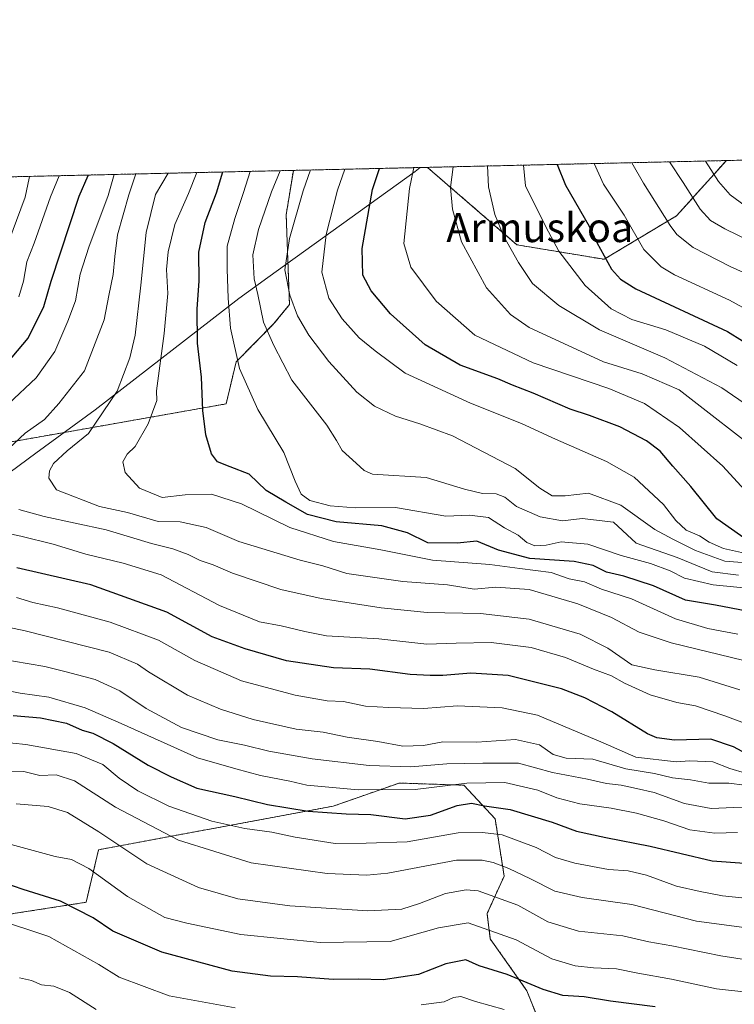
# Model space of a CAD drawing. Units: metres. Extents: x 655049 to 658511, y 4737115 to 4739506.
# Drawn here: x 656558 to 656754, y 4739235 to 4739506 of the extents above; entities that cross this region are included whole.
import ezdxf
from ezdxf.enums import TextEntityAlignment as Align

# ---------------------------------------------------------------- set-up
doc = ezdxf.new("R2010")
doc.units = ezdxf.units.M
doc.header["$MEASUREMENT"] = 0
doc.linetypes.add('TRAZOS', pattern=[0.75, 0.5, -0.25])
for name, color, linetype, lineweight in [('Arbolado forestal', 92, 'TRAZOS', 0), ('Arbolado forestal CxS', 92, 'Continuous', 0), ('Comarca CxS', 133, 'Continuous', 0), ('Comunidad Autónoma CxS', 142, 'Continuous', 0), ('Curva de nivel maestra', 36, 'Continuous', 30), ('Curva de nivel normal', 36, 'Continuous', 0), ('Entidad de ámbito territorial', 19, 'Continuous', 0), ('Entidad de ámbito territorial CxS', 92, 'Continuous', 0), ('Espacio natural protegido CxS', 2, 'Continuous', 0), ('Matorral', 135, 'Continuous', 0), ('Matorral CxS', 135, 'Continuous', 0), ('Municipio CxS', 142, 'Continuous', 0), ('Provincia CxS', 1, 'Continuous', 0), ('Texto cartográfico', 19, 'Continuous', 0)]:
    doc.layers.add(name, color=color, linetype=linetype, lineweight=lineweight)
doc.styles.add('Arial', font='txt', dxfattribs={"height": 0.2})

# ---------------------------------------------------------------- blocks, each defined once
blk = doc.blocks.new('*U154')
at = {"layer": 'Arbolado forestal CxS', "color": 92, "linetype": 'Continuous', "lineweight": 0}
for points in [[(656738.59, 4739452.33, 911.2), (656718.63, 4739440.35, 899.58), (656694.66, 4739444.34, 890.77), (656670, 4739465.68, 881.64), (656752.29, 4739467.55, 922.76), (656738.59, 4739452.33, 911.2)], [(656614.6, 4739400.54, 852.14), (656542.01, 4739387.71, 831.33), (656487.88, 4739391.45, 814.24), (656463.31, 4739403.26, 797.76), (656437.14, 4739423.92, 778.34), (656447.54, 4739452.26, 770), (656446.28, 4739460.59, 771.55), (656633.11, 4739464.84, 861.92), (656631.13, 4739452.63, 863.68), (656632.03, 4739427.87, 864.22), (656627.77, 4739422.63, 861), (656617.36, 4739412.08, 854.6), (656614.6, 4739400.54, 852.14)]]:
    blk.add_polyline3d(points, close=True, dxfattribs=at)
blk = doc.blocks.new('*U180')
at = {"layer": 'Curva de nivel normal', "color": 36, "linetype": 'Continuous', "lineweight": 0}
blk.add_polyline3d([(656598.66, 4739464.06, 840), (656595.16, 4739458.24, 840), (656592.59, 4739447.75, 840), (656591.14, 4739433.23, 840), (656589.57, 4739419.47, 840), (656588.07, 4739413.23, 840), (656584.64, 4739404, 840), (656576.74, 4739392.4, 840), (656570.84, 4739387.61, 840), (656567.09, 4739384.13, 840), (656565.95, 4739382.09, 840), (656565.8, 4739380.09, 840), (656567.93, 4739376.9, 840), (656579.73, 4739372.32, 840), (656587.49, 4739370.66, 840), (656595.9, 4739368.16, 840), (656601.94, 4739368.01, 840), (656609.11, 4739366.5, 840), (656618.13, 4739362.67, 840), (656634.95, 4739357.54, 840), (656641.21, 4739355.92, 840), (656647.82, 4739353.82, 840), (656663.22, 4739351.6, 840), (656675.5, 4739350.71, 840), (656682.85, 4739349.52, 840), (656688.83, 4739350.04, 840), (656698.02, 4739349.41, 840), (656711.42, 4739345.5, 840), (656720.72, 4739341.7, 840), (656728.29, 4739337.64, 840), (656737.08, 4739334.69, 840), (656757.14, 4739329.87, 840)], dxfattribs=at)
blk = doc.blocks.new('*U182')
at = {"layer": 'Curva de nivel normal', "color": 36, "linetype": 'Continuous', "lineweight": 0}
blk.add_polyline3d([(656915.13, 4739471.26, 915), (656910.61, 4739469.96, 915), (656888.48, 4739464.91, 915), (656880.77, 4739461.46, 915), (656870.6, 4739458.9, 915), (656863.89, 4739457.46, 915), (656853.82, 4739454.24, 915), (656845.27, 4739452, 915), (656836.6, 4739448.99, 915), (656830.42, 4739447.48, 915), (656824.28, 4739447.01, 915), (656816.74, 4739445.21, 915), (656808.83, 4739441.87, 915), (656800.11, 4739436.91, 915), (656793.95, 4739435.14, 915), (656786.72, 4739434.94, 915), (656779.43, 4739436.09, 915), (656773.74, 4739438.06, 915), (656751.89, 4739448.7, 915), (656747.97, 4739451.07, 915), (656745.1, 4739454.18, 915), (656740.38, 4739461.54, 915), (656736.65, 4739467.2, 915)], dxfattribs=at)
blk = doc.blocks.new('*U185')
at = {"layer": 'Curva de nivel normal', "color": 36, "linetype": 'Continuous', "lineweight": 0}
blk.add_polyline3d([(656551.66, 4739330.39, 810), (656564.68, 4739328.24, 810), (656570.61, 4739326.76, 810), (656578.59, 4739324.61, 810), (656585.34, 4739321.52, 810), (656592.58, 4739316.64, 810), (656602.35, 4739311.41, 810), (656612.33, 4739308.06, 810), (656619.67, 4739306.56, 810), (656626.38, 4739304.89, 810), (656638.27, 4739302.79, 810), (656653.99, 4739300.91, 810), (656665.48, 4739300.58, 810), (656675.32, 4739301.38, 810), (656685.27, 4739301.55, 810), (656695.06, 4739301.57, 810), (656704.41, 4739299.06, 810), (656714.06, 4739297.18, 810), (656719.27, 4739296.02, 810), (656723.33, 4739295.57, 810), (656727.55, 4739294.58, 810), (656732.44, 4739293.5, 810), (656740.76, 4739290.49, 810), (656748.07, 4739289.13, 810), (656754.34, 4739289.41, 810), (656758.88, 4739289.28, 810)], dxfattribs=at)
blk = doc.blocks.new('*U188')
at = {"layer": 'Curva de nivel normal', "color": 36, "linetype": 'Continuous', "lineweight": 0}
for points in [[(656757.59, 4739298.82, 820), (656753.23, 4739300.11, 820), (656748.59, 4739301.98, 820), (656742.21, 4739302.22, 820), (656738.49, 4739301.94, 820), (656727.36, 4739303.27, 820), (656718.4, 4739307.2, 820), (656700.33, 4739314.8, 820), (656690.6, 4739316.87, 820), (656678.31, 4739317.41, 820), (656668.95, 4739316.64, 820), (656659.4, 4739316.95, 820), (656652.95, 4739317.31, 820), (656646.91, 4739318.54, 820), (656642.41, 4739318.76, 820), (656633.65, 4739320.32, 820), (656618.8, 4739324.31, 820), (656606, 4739329.91, 820), (656595.96, 4739335.44, 820), (656582.69, 4739340.45, 820), (656568.2, 4739344.36, 820), (656561.42, 4739345.82, 820), (656556.91, 4739347.18, 820)], [(656557.52, 4739430, 820), (656558.84, 4739434.33, 820), (656559.73, 4739439.67, 820), (656561.74, 4739444.83, 820), (656566.26, 4739457.59, 820), (656568.62, 4739463.38, 820)]]:
    blk.add_polyline3d(points, dxfattribs=at)
blk = doc.blocks.new('*U189')
at = {"layer": 'Curva de nivel normal', "color": 36, "linetype": 'Continuous', "lineweight": 0}
blk.add_polyline3d([(656746.54, 4739467.42, 920), (656750.1, 4739461.77, 920), (656753.3, 4739458.07, 920), (656760.58, 4739452.8, 920), (656769.01, 4739448.35, 920), (656776, 4739445.84, 920), (656785.65, 4739444.65, 920), (656798.58, 4739446.31, 920), (656817.37, 4739452.1, 920), (656826.29, 4739454.36, 920), (656833.98, 4739455.14, 920), (656838.85, 4739454.76, 920), (656841.94, 4739455.24, 920), (656847.39, 4739457.23, 920), (656854.62, 4739459.26, 920), (656872.64, 4739464.55, 920), (656885.84, 4739468.27, 920), (656891.61, 4739470.72, 920)], dxfattribs=at)
blk = doc.blocks.new('*U191')
at = {"layer": 'Curva de nivel normal', "color": 36, "linetype": 'Continuous', "lineweight": 0}
blk.add_polyline3d([(656552.22, 4739307.48, 795), (656559.51, 4739306.7, 795), (656573.32, 4739304.25, 795), (656580.68, 4739301.27, 795), (656585.2, 4739297.42, 795), (656590.27, 4739293.98, 795), (656598.82, 4739289.77, 795), (656610.69, 4739285.58, 795), (656619.78, 4739283.6, 795), (656627.15, 4739282.56, 795), (656633.6, 4739281.17, 795), (656644.57, 4739279.48, 795), (656653.14, 4739279.6, 795), (656664.45, 4739279.94, 795), (656678.44, 4739282.41, 795), (656685.14, 4739282.54, 795), (656690.6, 4739281.89, 795), (656699.91, 4739278.34, 795), (656705.26, 4739275.65, 795), (656710.59, 4739274.02, 795), (656719.87, 4739272.32, 795), (656725.25, 4739271.97, 795), (656730.27, 4739270.75, 795), (656738.6, 4739267.72, 795), (656745.09, 4739266.27, 795), (656751.2, 4739265.05, 795), (656761.09, 4739264.04, 795)], dxfattribs=at)
blk = doc.blocks.new('*U192')
at = {"layer": 'Curva de nivel normal', "color": 36, "linetype": 'Continuous', "lineweight": 0}
blk.add_polyline3d([(656755.6, 4739353.37, 860), (656748.42, 4739354.29, 860), (656738.76, 4739358.23, 860), (656727.47, 4739362.2, 860), (656721.2, 4739367.93, 860), (656712.56, 4739368.99, 860), (656707.18, 4739368.32, 860), (656701, 4739369.39, 860), (656694.54, 4739372.31, 860), (656691.34, 4739374.85, 860), (656688.89, 4739375.76, 860), (656685.14, 4739375.86, 860), (656680.17, 4739377.09, 860), (656669.68, 4739380.27, 860), (656654.9, 4739381.22, 860), (656652.6, 4739382.17, 860), (656650.44, 4739384.24, 860), (656646.5, 4739387.66, 860), (656645, 4739390.41, 860), (656642.32, 4739394.64, 860), (656632.69, 4739407.1, 860), (656627.74, 4739416.62, 860), (656624.85, 4739423, 860), (656623.32, 4739430.67, 860), (656622.29, 4739435, 860), (656621.99, 4739441.6, 860), (656623.54, 4739448.53, 860), (656627.08, 4739458.97, 860), (656629.5, 4739464.76, 860)], dxfattribs=at)
blk = doc.blocks.new('*U194')
at = {"layer": 'Curva de nivel normal', "color": 36, "linetype": 'Continuous', "lineweight": 0}
blk.add_polyline3d([(656755.28, 4739411.11, 895), (656746.32, 4739416.4, 895), (656735.62, 4739420.94, 895), (656726.26, 4739423.82, 895), (656720.62, 4739426.67, 895), (656713.45, 4739433.18, 895), (656706.22, 4739442.56, 895), (656702.62, 4739449.29, 895), (656697.02, 4739460.56, 895), (656696.45, 4739466.28, 895)], dxfattribs=at)
blk = doc.blocks.new('*U196')
at = {"layer": 'Curva de nivel normal', "color": 36, "linetype": 'Continuous', "lineweight": 0}
blk.add_polyline3d([(656553.95, 4739299.35, 790), (656558.93, 4739299.28, 790), (656563.34, 4739298.21, 790), (656567.8, 4739298.42, 790), (656572.89, 4739296.74, 790), (656584.16, 4739289.47, 790), (656601.5, 4739280.43, 790), (656621.48, 4739274.18, 790), (656642.42, 4739271.2, 790), (656653.35, 4739270.79, 790), (656659.09, 4739271.34, 790), (656678, 4739274.89, 790), (656685.04, 4739274.9, 790), (656688.1, 4739274.27, 790), (656692.38, 4739272.6, 790), (656698.42, 4739269.78, 790), (656705.11, 4739266.38, 790), (656712.6, 4739264.6, 790), (656726.27, 4739262.63, 790), (656744.04, 4739258.09, 790), (656758.61, 4739256.19, 790)], dxfattribs=at)
blk = doc.blocks.new('*U200')
at = {"layer": 'Curva de nivel normal', "color": 36, "linetype": 'Continuous', "lineweight": 0}
for points in [[(656560.46, 4739463.19, 815), (656560.43, 4739462.66, 815), (656559.31, 4739457.43, 815), (656547.82, 4739426.76, 815)], [(656543.57, 4739341.29, 815), (656558.92, 4739338.1, 815), (656582.37, 4739332.13, 815), (656590.17, 4739328.89, 815), (656593.27, 4739326.72, 815), (656603.97, 4739320.35, 815), (656613.03, 4739316.5, 815), (656622.04, 4739313.63, 815), (656633.88, 4739311, 815), (656641.27, 4739310.11, 815), (656647.88, 4739308.76, 815), (656656.39, 4739307.56, 815), (656663.22, 4739306.3, 815), (656668.94, 4739306.46, 815), (656674.27, 4739307.51, 815), (656683.6, 4739307.37, 815), (656694.27, 4739308.13, 815), (656700.87, 4739306.61, 815), (656704.66, 4739303.98, 815), (656708.2, 4739302.98, 815), (656715.52, 4739302.65, 815), (656724.6, 4739300.05, 815), (656732.52, 4739298.73, 815), (656737.48, 4739297.6, 815), (656742.43, 4739297.01, 815), (656747.48, 4739296.08, 815), (656752.94, 4739296.07, 815), (656757.31, 4739295.58, 815)]]:
    blk.add_polyline3d(points, dxfattribs=at)
blk = doc.blocks.new('*U205')
at = {"layer": 'Curva de nivel normal', "color": 36, "linetype": 'Continuous', "lineweight": 0}
blk.add_polyline3d([(656726.32, 4739466.96, 910), (656729.53, 4739461.3, 910), (656736.84, 4739449.67, 910), (656738.67, 4739447.14, 910), (656743.14, 4739443.58, 910), (656753.35, 4739438.34, 910), (656758.87, 4739435.92, 910)], dxfattribs=at)
blk = doc.blocks.new('*U212')
at = {"layer": 'Curva de nivel normal', "color": 36, "linetype": 'Continuous', "lineweight": 0}
for points in [[(656765.18, 4739309.64, 830), (656751.9, 4739314.66, 830), (656743.84, 4739317.37, 830), (656738.62, 4739318.3, 830), (656731.35, 4739320.4, 830), (656724.26, 4739323.58, 830), (656720.64, 4739325.69, 830), (656715.77, 4739327.5, 830), (656708, 4739330.73, 830), (656698.57, 4739333.47, 830), (656687.56, 4739334.78, 830), (656677.91, 4739334.64, 830), (656669.84, 4739334.38, 830), (656656.66, 4739335.8, 830), (656642.26, 4739336.63, 830), (656636.31, 4739337.84, 830), (656629.76, 4739339.44, 830), (656623.81, 4739340.54, 830), (656612.75, 4739345.01, 830), (656596.69, 4739353.42, 830), (656586.27, 4739356.64, 830), (656575.94, 4739359.15, 830), (656567, 4739361.88, 830), (656558.08, 4739364.14, 830), (656549.43, 4739365.92, 830)], [(656554.69, 4739400.55, 830), (656562.27, 4739407.72, 830), (656567.42, 4739414.93, 830), (656571, 4739423.28, 830), (656573.12, 4739428.91, 830), (656574.44, 4739436.29, 830), (656576.78, 4739443.65, 830), (656582.1, 4739457.95, 830), (656583.81, 4739463.72, 830)]]:
    blk.add_polyline3d(points, dxfattribs=at)
blk = doc.blocks.new('*U214')
at = {"layer": 'Curva de nivel normal', "color": 36, "linetype": 'Continuous', "lineweight": 0}
blk.add_polyline3d([(656763.78, 4739356.32, 865), (656751.86, 4739357.26, 865), (656743.78, 4739360.18, 865), (656737.58, 4739363.31, 865), (656732.58, 4739365.97, 865), (656723.26, 4739372.66, 865), (656714.37, 4739375.93, 865), (656707.89, 4739375.26, 865), (656704.34, 4739375.23, 865), (656700.91, 4739377.31, 865), (656694.13, 4739382.72, 865), (656676.88, 4739391.71, 865), (656667.92, 4739395.08, 865), (656661.21, 4739397.12, 865), (656655.42, 4739399.87, 865), (656650.6, 4739403.72, 865), (656642.84, 4739412.24, 865), (656637.35, 4739419.42, 865), (656634.21, 4739424.8, 865), (656632.17, 4739430.46, 865), (656630.77, 4739437.48, 865), (656632.09, 4739446.07, 865), (656635.77, 4739459.17, 865), (656637.84, 4739464.95, 865)], dxfattribs=at)
blk = doc.blocks.new('*U215')
at = {"layer": 'Curva de nivel normal', "color": 36, "linetype": 'Continuous', "lineweight": 0}
blk.add_polyline3d([(656755.41, 4739337.09, 845), (656747.2, 4739338.66, 845), (656738.31, 4739341.37, 845), (656726.17, 4739346.86, 845), (656717.92, 4739349.5, 845), (656713.22, 4739351.55, 845), (656709, 4739352.39, 845), (656704.07, 4739354.1, 845), (656695.45, 4739355.24, 845), (656687.19, 4739356.26, 845), (656671.37, 4739357.54, 845), (656657.18, 4739360.35, 845), (656644.16, 4739362.66, 845), (656632.11, 4739366.51, 845), (656618.86, 4739373.01, 845), (656610.56, 4739375.64, 845), (656603.3, 4739375.45, 845), (656596.98, 4739374.71, 845), (656590.72, 4739377.29, 845), (656586.85, 4739381.6, 845), (656586.18, 4739384.56, 845), (656587.38, 4739386.71, 845), (656589.54, 4739388.82, 845), (656593.11, 4739395, 845), (656595.54, 4739401.49, 845), (656595.43, 4739404.16, 845), (656597.5, 4739419.91, 845), (656598.59, 4739430.97, 845), (656598.23, 4739437.58, 845), (656598.65, 4739442.45, 845), (656600.46, 4739449.95, 845), (656604.27, 4739458.45, 845), (656606.53, 4739464.24, 845)], dxfattribs=at)
blk = doc.blocks.new('*U216')
at = {"layer": 'Curva de nivel normal', "color": 36, "linetype": 'Continuous', "lineweight": 0}
blk.add_polyline3d([(656551.88, 4739322.03, 805), (656557.92, 4739320.84, 805), (656565.8, 4739319.73, 805), (656575.8, 4739316.84, 805), (656585.75, 4739312.48, 805), (656606.7, 4739303.1, 805), (656617.31, 4739300.04, 805), (656624.04, 4739298.21, 805), (656632.16, 4739296.65, 805), (656636.78, 4739295.5, 805), (656650.92, 4739294.26, 805), (656666.6, 4739294.35, 805), (656680.86, 4739296.05, 805), (656691.36, 4739296.23, 805), (656700.36, 4739294.19, 805), (656705.67, 4739292.06, 805), (656711.95, 4739290.36, 805), (656720.6, 4739289.2, 805), (656727.58, 4739287.82, 805), (656735.08, 4739285.69, 805), (656742.22, 4739283.26, 805), (656749.14, 4739282.31, 805), (656755.32, 4739282.48, 805)], dxfattribs=at)
blk = doc.blocks.new('*U217')
at = {"layer": 'Curva de nivel normal', "color": 36, "linetype": 'Continuous', "lineweight": 0}
blk.add_polyline3d([(656686.56, 4739466.06, 890), (656686.78, 4739460.33, 890), (656688.53, 4739452.67, 890), (656691.08, 4739446.67, 890), (656695.1, 4739439.45, 890), (656698.93, 4739433.66, 890), (656706.18, 4739427.61, 890), (656717.37, 4739420.97, 890), (656735.33, 4739413.18, 890), (656751.07, 4739404.96, 890), (656766.32, 4739394.48, 890)], dxfattribs=at)
blk = doc.blocks.new('*U221')
at = {"layer": 'Curva de nivel normal', "color": 36, "linetype": 'Continuous', "lineweight": 0}
blk.add_polyline3d([(656763.63, 4739385.52, 885), (656739.27, 4739404.37, 885), (656729.15, 4739408.78, 885), (656718.52, 4739412.13, 885), (656697.98, 4739421.59, 885), (656692.91, 4739425.15, 885), (656686.29, 4739432.54, 885), (656679.42, 4739445.2, 885), (656676.92, 4739454.2, 885), (656676.38, 4739460.09, 885), (656677.1, 4739465.84, 885)], dxfattribs=at)
blk = doc.blocks.new('*U224')
at = {"layer": 'Curva de nivel normal', "color": 36, "linetype": 'Continuous', "lineweight": 0}
blk.add_polyline3d([(656757.28, 4739359.45, 870), (656751.52, 4739360.73, 870), (656747.6, 4739362.48, 870), (656744.88, 4739364.16, 870), (656741.23, 4739365.79, 870), (656738.35, 4739368.43, 870), (656734.98, 4739372.8, 870), (656726.96, 4739380.36, 870), (656719.32, 4739384.64, 870), (656705.27, 4739390.84, 870), (656695.92, 4739395.18, 870), (656681.89, 4739400.7, 870), (656663.92, 4739409.01, 870), (656655.64, 4739415.11, 870), (656651.25, 4739418.77, 870), (656646.52, 4739423.94, 870), (656642.91, 4739429.61, 870), (656640.97, 4739436.82, 870), (656642.16, 4739447.22, 870), (656645.23, 4739459.38, 870), (656647.27, 4739465.17, 870)], dxfattribs=at)
blk = doc.blocks.new('*U229')
at = {"layer": 'Curva de nivel normal', "color": 36, "linetype": 'Continuous', "lineweight": 0}
blk.add_polyline3d([(656621.18, 4739464.57, 855), (656619.35, 4739458.79, 855), (656617, 4739451.62, 855), (656614.91, 4739444, 855), (656614.9, 4739437.63, 855), (656615.12, 4739429.69, 855), (656615.83, 4739421.41, 855), (656618.31, 4739410.24, 855), (656623.33, 4739398.95, 855), (656630.45, 4739387.18, 855), (656633.61, 4739379.23, 855), (656635.28, 4739375.64, 855), (656637.68, 4739373.93, 855), (656643.2, 4739372.43, 855), (656650.08, 4739371.93, 855), (656661.18, 4739371.97, 855), (656675.08, 4739369.65, 855), (656681.56, 4739369.9, 855), (656686.78, 4739369.22, 855), (656691.24, 4739366.4, 855), (656694.96, 4739364.42, 855), (656697.37, 4739362.4, 855), (656699.54, 4739361.41, 855), (656702.74, 4739361.67, 855), (656706.82, 4739362.55, 855), (656714.18, 4739361.91, 855), (656723.35, 4739358.75, 855), (656731.44, 4739356.59, 855), (656736.82, 4739354.57, 855), (656740.75, 4739352.57, 855), (656748.62, 4739350.66, 855), (656760.76, 4739349.53, 855)], dxfattribs=at)
blk = doc.blocks.new('*U234')
at = {"layer": 'Curva de nivel normal', "color": 36, "linetype": 'Continuous', "lineweight": 0}
blk.add_polyline3d([(656666.24, 4739465.6, 880), (656665.06, 4739459.83, 880), (656663.53, 4739444.74, 880), (656665.45, 4739438.18, 880), (656672.4, 4739428.8, 880), (656683.04, 4739419.46, 880), (656699.1, 4739411.87, 880), (656719.94, 4739404.8, 880), (656729.8, 4739400.63, 880), (656739.4, 4739393.99, 880), (656751.31, 4739383.37, 880), (656757.32, 4739376.9, 880)], dxfattribs=at)
blk = doc.blocks.new('*U240')
at = {"layer": 'Curva de nivel normal', "color": 36, "linetype": 'Continuous', "lineweight": 0}
blk.add_polyline3d([(656761.52, 4739424.52, 905), (656753.18, 4739429.06, 905), (656738.05, 4739436.07, 905), (656734.39, 4739438.27, 905), (656729.62, 4739443.09, 905), (656724.16, 4739452.5, 905), (656718.52, 4739461.05, 905), (656715.87, 4739466.73, 905)], dxfattribs=at)
blk = doc.blocks.new('*U241')
at = {"layer": 'Curva de nivel normal', "color": 36, "linetype": 'Continuous', "lineweight": 0}
blk.add_polyline3d([(656557.76, 4739242.48, 765), (656561.02, 4739241.72, 765), (656563.78, 4739240.57, 765), (656567.2, 4739240.18, 765), (656571.46, 4739238.48, 765), (656578.82, 4739233.79, 765)], dxfattribs=at)
blk = doc.blocks.new('*U244')
at = {"layer": 'Curva de nivel normal', "color": 36, "linetype": 'Continuous', "lineweight": 0}
for points in [[(656589.71, 4739463.86, 835), (656587.86, 4739458.08, 835), (656584.68, 4739447.12, 835), (656583.93, 4739441.08, 835), (656583.54, 4739436.14, 835), (656582.32, 4739430.43, 835), (656581.04, 4739423.67, 835), (656575.66, 4739409.67, 835), (656568.56, 4739400.67, 835), (656564.64, 4739396.21, 835), (656559.27, 4739392.47, 835), (656553.42, 4739387, 835)], [(656557.5, 4739371.42, 835), (656564.49, 4739369.55, 835), (656581.58, 4739365.89, 835), (656594.06, 4739362.12, 835), (656599.96, 4739360.61, 835), (656604.14, 4739359.07, 835), (656607.46, 4739357.38, 835), (656611.03, 4739356.22, 835), (656616.32, 4739353.89, 835), (656629.63, 4739349.44, 835), (656640.76, 4739346.93, 835), (656657.27, 4739344.37, 835), (656669.94, 4739343.05, 835), (656684.6, 4739342.82, 835), (656698.06, 4739341.28, 835), (656712.09, 4739337.12, 835), (656719.67, 4739333.27, 835), (656726.32, 4739328.68, 835), (656732.65, 4739327.31, 835), (656744.82, 4739325.25, 835), (656756.04, 4739321.82, 835)]]:
    blk.add_polyline3d(points, dxfattribs=at)
blk = doc.blocks.new('*U245')
at = {"layer": 'Curva de nivel normal', "color": 36, "linetype": 'Continuous', "lineweight": 0}
for points in [[(656551.05, 4739258.75, 770), (656565.82, 4739253.9, 770), (656579.53, 4739246.12, 770), (656585.16, 4739242.67, 770), (656598.9, 4739237.49, 770), (656617.13, 4739234.2, 770)], [(656668.29, 4739235.08, 770), (656674.6, 4739235.88, 770), (656677.21, 4739237.04, 770), (656679.22, 4739237.31, 770), (656683.27, 4739235.95, 770), (656691.17, 4739233.75, 770)]]:
    blk.add_polyline3d(points, dxfattribs=at)
blk = doc.blocks.new('*U246')
at = {"layer": 'Curva de nivel normal', "color": 36, "linetype": 'Continuous', "lineweight": 0}
blk.add_polyline3d([(656761.98, 4739246.79, 785), (656750.78, 4739248.57, 785), (656737.26, 4739251.32, 785), (656730.92, 4739252.39, 785), (656723.77, 4739254.06, 785), (656711.62, 4739255.32, 785), (656703.18, 4739257.92, 785), (656694.88, 4739262.46, 785), (656683.94, 4739266.45, 785), (656680.68, 4739266.7, 785), (656675.02, 4739265.68, 785), (656667.87, 4739262.91, 785), (656662.94, 4739261.42, 785), (656653.64, 4739260.94, 785), (656632.12, 4739262.26, 785), (656617.86, 4739264.26, 785), (656606.99, 4739267.38, 785), (656592.8, 4739273.86, 785), (656579.6, 4739282.66, 785), (656570.97, 4739288.03, 785), (656565.58, 4739289.65, 785), (656556.77, 4739290.4, 785)], dxfattribs=at)
blk = doc.blocks.new('*U247')
at = {"layer": 'Curva de nivel normal', "color": 36, "linetype": 'Continuous', "lineweight": 0}
blk.add_polyline3d([(656772.94, 4739236.86, 780), (656749.6, 4739239.46, 780), (656737.22, 4739242.07, 780), (656727.94, 4739243.73, 780), (656722.03, 4739244.94, 780), (656715.75, 4739245.19, 780), (656710.71, 4739245.74, 780), (656704.22, 4739247.75, 780), (656694.41, 4739252.92, 780), (656681.2, 4739257.66, 780), (656673.07, 4739256.23, 780), (656659.74, 4739252.46, 780), (656640.52, 4739252.24, 780), (656618.65, 4739254.4, 780), (656603.8, 4739257.52, 780), (656597.7, 4739259.05, 780), (656587.46, 4739264.85, 780), (656576.85, 4739272.58, 780), (656572.04, 4739275.1, 780), (656567.52, 4739275.92, 780), (656551.27, 4739280.26, 780)], dxfattribs=at)
blk = doc.blocks.new('*U256')
at = {"layer": 'Curva de nivel maestra', "color": 36, "linetype": 'Continuous', "lineweight": 30}
blk.add_polyline3d([(656555.99, 4739314.7, 800), (656563.49, 4739314.09, 800), (656570.66, 4739312.59, 800), (656574.96, 4739310.66, 800), (656577.9, 4739309.82, 800), (656583.54, 4739307.03, 800), (656593.18, 4739301.03, 800), (656599.51, 4739297.86, 800), (656606.58, 4739294.68, 800), (656617, 4739292.42, 800), (656626.02, 4739290.21, 800), (656637.19, 4739288.36, 800), (656647.6, 4739287.68, 800), (656654.44, 4739287.5, 800), (656663.9, 4739286.29, 800), (656670.82, 4739287.3, 800), (656678.21, 4739289.95, 800), (656682.1, 4739290.54, 800), (656685.73, 4739289.88, 800), (656692.75, 4739288.8, 800), (656704.34, 4739285.32, 800), (656711.02, 4739282.9, 800), (656719.09, 4739281.1, 800), (656731.36, 4739278.72, 800), (656748.36, 4739274.72, 800), (656757.27, 4739274.08, 800)], dxfattribs=at)
blk = doc.blocks.new('*U258')
at = {"layer": 'Curva de nivel maestra', "color": 36, "linetype": 'Continuous', "lineweight": 30}
blk.add_polyline3d([(656705.74, 4739466.5, 900), (656708.03, 4739460.81, 900), (656714.55, 4739449.51, 900), (656716.61, 4739444.95, 900), (656720.66, 4739437.62, 900), (656723.12, 4739434.87, 900), (656727.39, 4739432.18, 900), (656752.65, 4739420.51, 900), (656769.16, 4739410.16, 900)], dxfattribs=at)
blk = doc.blocks.new('*U260')
at = {"layer": 'Curva de nivel maestra', "color": 36, "linetype": 'Continuous', "lineweight": 30}
blk.add_polyline3d([(656757.96, 4739343.43, 850), (656749.27, 4739345.06, 850), (656741.08, 4739346.48, 850), (656732.2, 4739350.44, 850), (656724.08, 4739353.08, 850), (656719.31, 4739354.21, 850), (656715.66, 4739356.04, 850), (656710.44, 4739357.16, 850), (656698.2, 4739357.94, 850), (656689.56, 4739360.22, 850), (656683.6, 4739362.74, 850), (656678.24, 4739362.17, 850), (656670.16, 4739362.31, 850), (656664.52, 4739365.05, 850), (656657.5, 4739366.97, 850), (656644.88, 4739368.05, 850), (656637, 4739370.04, 850), (656631.04, 4739373.44, 850), (656625.66, 4739376.72, 850), (656620.96, 4739381.2, 850), (656615.7, 4739383.16, 850), (656612.24, 4739384.59, 850), (656610.53, 4739386.77, 850), (656608.98, 4739392, 850), (656608.2, 4739398.67, 850), (656607.83, 4739407.86, 850), (656606.7, 4739417.29, 850), (656606.65, 4739426.71, 850), (656607.19, 4739434.35, 850), (656607.07, 4739442.31, 850), (656608.81, 4739450.51, 850), (656611.91, 4739458.62, 850), (656613.71, 4739464.4, 850)], dxfattribs=at)
blk = doc.blocks.new('*U262')
at = {"layer": 'Curva de nivel maestra', "color": 36, "linetype": 'Continuous', "lineweight": 30}
for points in [[(656760.05, 4739302.97, 825), (656754.26, 4739306.1, 825), (656747.98, 4739308.16, 825), (656738.05, 4739307.89, 825), (656733.16, 4739308.55, 825), (656730.63, 4739309.69, 825), (656720.75, 4739315.76, 825), (656713.37, 4739319.55, 825), (656706.91, 4739322.04, 825), (656692.21, 4739325.74, 825), (656681.93, 4739326.4, 825), (656674.25, 4739325.73, 825), (656670.79, 4739325.76, 825), (656665.28, 4739326.01, 825), (656654.14, 4739327.45, 825), (656644.16, 4739327.89, 825), (656631.23, 4739329.78, 825), (656619.84, 4739333.12, 825), (656610.78, 4739336.41, 825), (656598.31, 4739343.19, 825), (656577.37, 4739350.69, 825), (656556.96, 4739355.38, 825)], [(656554.22, 4739411.67, 825), (656560.15, 4739418.67, 825), (656564.39, 4739427.33, 825), (656566.42, 4739434.33, 825), (656574.18, 4739457.77, 825), (656576.6, 4739463.44, 825), (656576.63, 4739463.56, 825)]]:
    blk.add_polyline3d(points, dxfattribs=at)
blk = doc.blocks.new('*U263')
at = {"layer": 'Curva de nivel maestra', "color": 36, "linetype": 'Continuous', "lineweight": 30}
blk.add_polyline3d([(656732.67, 4739234.53, 775), (656720.42, 4739236.06, 775), (656713.17, 4739237.2, 775), (656707.25, 4739237.64, 775), (656701.86, 4739239.24, 775), (656691.98, 4739243.39, 775), (656684.28, 4739245.76, 775), (656680.6, 4739247.42, 775), (656675.12, 4739246.35, 775), (656667.57, 4739243.42, 775), (656657.79, 4739241.92, 775), (656651.14, 4739242.14, 775), (656644.08, 4739242.06, 775), (656634.22, 4739242.78, 775), (656626.85, 4739242.92, 775), (656616.25, 4739244.35, 775), (656596.89, 4739249.56, 775), (656583.43, 4739255.32, 775), (656577.98, 4739258.96, 775), (656568.97, 4739263.6, 775), (656558.75, 4739266.78, 775), (656553.45, 4739268.67, 775)], dxfattribs=at)
blk = doc.blocks.new('*U264')
at = {"layer": 'Curva de nivel maestra', "color": 36, "linetype": 'Continuous', "lineweight": 30}
blk.add_polyline3d([(656757.75, 4739363.2, 875), (656749.71, 4739368.9, 875), (656742.51, 4739377.74, 875), (656737.52, 4739383.36, 875), (656734.06, 4739387.55, 875), (656730.35, 4739390.36, 875), (656722.93, 4739394.22, 875), (656714.6, 4739397.34, 875), (656709.32, 4739399.07, 875), (656699.11, 4739403.51, 875), (656693.46, 4739405.68, 875), (656689.4, 4739407.41, 875), (656679.06, 4739411.19, 875), (656669.36, 4739416.84, 875), (656659.82, 4739425.33, 875), (656654.56, 4739431.67, 875), (656652.21, 4739436.01, 875), (656652.02, 4739443.37, 875), (656654.91, 4739459.6, 875), (656656.78, 4739465.38, 875)], dxfattribs=at)

msp = doc.modelspace()

# ---------------------------------------------------------------- linework, layer by layer
at = {"layer": 'Arbolado forestal', "color": 92, "linetype": 'TRAZOS', "lineweight": 0}
for points in [[(656670, 4739465.68, 881.64), (656752.29, 4739467.55, 922.76)], [(656752.29, 4739467.55, 922.76), (656738.59, 4739452.33, 911.2), (656718.62, 4739440.35, 899.58), (656694.66, 4739444.34, 890.77), (656670, 4739465.68, 881.64)], [(656752.29, 4739467.55, 922.76), (656738.59, 4739452.33, 911.2), (656718.62, 4739440.35, 899.58), (656694.66, 4739444.34, 890.77), (656670, 4739465.68, 881.64)], [(656752.29, 4739467.55, 922.76), (656862.62, 4739470.06, 927.61)], [(656633.11, 4739464.84, 861.92), (656631.13, 4739452.63, 863.68), (656632.03, 4739427.87, 864.22), (656627.77, 4739422.63, 861), (656617.36, 4739412.08, 854.6), (656614.6, 4739400.54, 852.14), (656542.01, 4739387.71, 831.33), (656487.88, 4739391.45, 814.24), (656463.3, 4739403.26, 797.76), (656437.14, 4739423.92, 778.34)], [(656633.11, 4739464.84, 861.92), (656631.13, 4739452.63, 863.68), (656632.03, 4739427.87, 864.22), (656627.77, 4739422.63, 861), (656617.36, 4739412.08, 854.6), (656614.6, 4739400.54, 852.14), (656542.01, 4739387.71, 831.33), (656487.88, 4739391.45, 814.24), (656463.3, 4739403.26, 797.76), (656437.14, 4739423.92, 778.34)], [(656446.28, 4739460.59, 771.55), (656633.11, 4739464.84, 861.92)], [(656633.11, 4739464.84, 861.92), (656670, 4739465.68, 881.64)], [(656488.6, 4739249.73, 756.08), (656576.05, 4739263.27, 776.18), (656579.5, 4739277.76, 782.45), (656644.05, 4739289.74, 801.07), (656650.93, 4739292.16, 802.98), (656662.24, 4739296.13, 806.49), (656680.05, 4739295.51, 803.87), (656688.65, 4739286.29, 797.51), (656691.13, 4739270.49, 788.16), (656686.42, 4739260.15, 782.11), (656687.31, 4739253.19, 778.59), (656697.36, 4739238.94, 773.68), (656702.95, 4739225.16, 767.09)]]:
    msp.add_polyline3d(points, dxfattribs=at)
at = {"layer": 'Arbolado forestal CxS', "color": 92, "linetype": 'Continuous', "lineweight": 0}
for points in [[(656542.01, 4739387.71, 831.33), (656614.6, 4739400.54, 852.14), (656617.36, 4739412.08, 854.6), (656627.77, 4739422.63, 861), (656632.03, 4739427.87, 864.22), (656631.13, 4739452.63, 863.68), (656633.11, 4739464.84, 861.92), (656670, 4739465.68, 881.64), (656694.66, 4739444.34, 890.77), (656718.62, 4739440.35, 899.58), (656738.59, 4739452.33, 911.2), (656752.29, 4739467.55, 922.76), (656862.62, 4739470.06, 927.61)], [(656702.95, 4739225.16, 767.09), (656697.36, 4739238.94, 773.68), (656687.31, 4739253.19, 778.59), (656686.42, 4739260.15, 782.11), (656691.13, 4739270.49, 788.16), (656688.65, 4739286.29, 797.51), (656680.05, 4739295.51, 803.87), (656662.24, 4739296.13, 806.49), (656650.93, 4739292.16, 802.98), (656644.05, 4739289.74, 801.07), (656579.5, 4739277.76, 782.45), (656576.05, 4739263.27, 776.18), (656488.6, 4739249.73, 756.08)]]:
    msp.add_polyline3d(points, dxfattribs=at)
at = {"layer": 'Comarca CxS', "color": 133, "linetype": 'Continuous', "lineweight": 0}
msp.add_polyline3d([(658510.32, 4737193.01, 960.12), (655101.41, 4737115.49, 629.78), (655049.35, 4739428.81, 679.53), (658457.06, 4739506.34, 870.62), (658510.32, 4737193.01, 960.12)], close=True, dxfattribs=at)
msp.add_polyline3d([(658510.32, 4737193.01, 960.12), (655101.41, 4737115.49, 629.78), (655049.35, 4739428.81, 679.53), (658457.06, 4739506.34, 870.62), (658510.32, 4737193.01, 960.12)], close=True, dxfattribs=at)
at = {"layer": 'Comunidad Autónoma CxS', "color": 142, "linetype": 'Continuous', "lineweight": 0}
msp.add_polyline3d([(658510.32, 4737193.01, 960.12), (655101.41, 4737115.49, 629.78), (655049.35, 4739428.81, 679.53), (656668.03, 4739465.64, 880.59), (658457.06, 4739506.34, 870.62), (658495.01, 4737858.1, 869.42), (658510.32, 4737193.01, 960.12)], close=True, dxfattribs=at)
msp.add_polyline3d([(658510.32, 4737193.01, 960.12), (655101.41, 4737115.49, 629.78), (655049.35, 4739428.81, 679.53), (656668.03, 4739465.64, 880.59), (658457.06, 4739506.34, 870.62), (658495.01, 4737858.1, 869.42), (658510.32, 4737193.01, 960.12)], close=True, dxfattribs=at)
at = {"layer": 'Entidad de ámbito territorial', "color": 19, "linetype": 'Continuous', "lineweight": 0}
msp.add_polyline3d([(656342.91, 4739340.06, 719.11), (656349.61, 4739358.51, 729.76), (656353.68, 4739370.06, 736.31), (656360.36, 4739389, 742.76), (656394.85, 4739374.65, 762.37), (656430.46, 4739361.73, 777.63), (656453.24, 4739354.24, 786.78), (656482.85, 4739348.05, 799.28), (656506.64, 4739346.43, 808.56), (656517.99, 4739354.66, 816.53), (656548.02, 4739376.47, 835.85), (656562.24, 4739386.92, 837.87), (656578.52, 4739398.89, 838.73), (656618.1, 4739429.52, 856.72), (656626.11, 4739435.31, 861.81), (656666.62, 4739464.55, 879.95), (656668.03, 4739465.64, 880.59)], dxfattribs=at)
at = {"layer": 'Entidad de ámbito territorial CxS', "color": 92, "linetype": 'Continuous', "lineweight": 0}
msp.add_polyline3d([(656548.02, 4739376.47, 835.85), (656562.24, 4739386.92, 837.87), (656578.52, 4739398.89, 838.73), (656618.1, 4739429.52, 856.72), (656626.11, 4739435.31, 861.81), (656666.62, 4739464.55, 879.95), (656668.03, 4739465.64, 880.59), (658457.06, 4739506.34, 870.62), (658495.01, 4737858.1, 869.42)], dxfattribs=at)
msp.add_polyline3d([(656548.02, 4739376.47, 835.85), (656562.24, 4739386.92, 837.87), (656578.52, 4739398.89, 838.73), (656618.1, 4739429.52, 856.72), (656626.11, 4739435.31, 861.81), (656666.62, 4739464.55, 879.95), (656668.03, 4739465.64, 880.59), (658457.06, 4739506.34, 870.62), (658495.01, 4737858.1, 869.42)], dxfattribs=at)
at = {"layer": 'Espacio natural protegido CxS', "color": 2, "linetype": 'Continuous', "lineweight": 0}
msp.add_polyline3d([(656102.71, 4739452.78, 641.37), (658457.06, 4739506.34, 870.62)], dxfattribs=at)
msp.add_polyline3d([(656102.71, 4739452.78, 641.37), (658457.06, 4739506.34, 870.62)], dxfattribs=at)
msp.add_polyline3d([(656102.71, 4739452.78, 641.37), (658457.06, 4739506.34, 870.62)], dxfattribs=at)
msp.add_polyline3d([(656102.71, 4739452.78, 641.37), (658457.06, 4739506.34, 870.62)], dxfattribs=at)
at = {"layer": 'Matorral', "color": 135, "linetype": 'Continuous', "lineweight": 0}
msp.add_polyline3d([(656488.6, 4739249.73, 756.08), (656576.05, 4739263.27, 776.18), (656579.5, 4739277.76, 782.45), (656644.05, 4739289.74, 801.07), (656650.93, 4739292.16, 802.98), (656662.24, 4739296.13, 806.49), (656680.05, 4739295.51, 803.87), (656688.65, 4739286.29, 797.51), (656691.13, 4739270.49, 788.16), (656686.42, 4739260.15, 782.11), (656687.31, 4739253.19, 778.59), (656697.36, 4739238.94, 773.68), (656702.95, 4739225.16, 767.09)], dxfattribs=at)
at = {"layer": 'Matorral CxS', "color": 135, "linetype": 'Continuous', "lineweight": 0}
msp.add_polyline3d([(656488.6, 4739249.73, 756.08), (656576.05, 4739263.27, 776.18), (656579.5, 4739277.76, 782.45), (656644.05, 4739289.74, 801.07), (656650.93, 4739292.16, 802.98), (656662.24, 4739296.13, 806.49), (656680.05, 4739295.51, 803.87), (656688.65, 4739286.29, 797.51), (656691.13, 4739270.49, 788.16), (656686.42, 4739260.15, 782.11), (656687.31, 4739253.19, 778.59), (656697.36, 4739238.94, 773.68), (656702.95, 4739225.16, 767.09)], dxfattribs=at)
at = {"layer": 'Municipio CxS', "color": 142, "linetype": 'Continuous', "lineweight": 0}
msp.add_polyline3d([(655142.37, 4737116.42, 619.63), (655101.41, 4737115.49, 629.78), (655074.85, 4738295.59, 779.06), (655049.35, 4739428.81, 679.53), (656029.21, 4739451.1, 635.33), (656078.51, 4739452.22, 639.44), (658457.06, 4739506.34, 870.62), (658495.01, 4737858.1, 869.42), (658510.32, 4737193.01, 960.12), (655816.04, 4737131.74, 619.78), (655761.99, 4737130.51, 620.44), (655386.55, 4737121.97, 616.65), (655142.37, 4737116.42, 619.63)], close=True, dxfattribs=at)
msp.add_polyline3d([(655142.37, 4737116.42, 619.63), (655101.41, 4737115.49, 629.78), (655074.85, 4738295.59, 779.06), (655049.35, 4739428.81, 679.53), (656029.21, 4739451.1, 635.33), (656078.51, 4739452.22, 639.44), (658457.06, 4739506.34, 870.62), (658495.01, 4737858.1, 869.42), (658510.32, 4737193.01, 960.12), (655816.04, 4737131.74, 619.78), (655761.99, 4737130.51, 620.44), (655386.55, 4737121.97, 616.65), (655142.37, 4737116.42, 619.63)], close=True, dxfattribs=at)
at = {"layer": 'Provincia CxS', "color": 1, "linetype": 'Continuous', "lineweight": 0}
msp.add_polyline3d([(658510.32, 4737193.01, 960.12), (655101.41, 4737115.49, 629.78), (655049.35, 4739428.81, 679.53), (658457.06, 4739506.34, 870.62), (658510.32, 4737193.01, 960.12)], close=True, dxfattribs=at)
msp.add_polyline3d([(658510.32, 4737193.01, 960.12), (655101.41, 4737115.49, 629.78), (655049.35, 4739428.81, 679.53), (658457.06, 4739506.34, 870.62), (658510.32, 4737193.01, 960.12)], close=True, dxfattribs=at)

# ---------------------------------------------------------------- block references
at = {"layer": 'Arbolado forestal CxS', "color": 92, "linetype": 'Continuous', "lineweight": 0}
msp.add_blockref('*U154', (0, 0), dxfattribs=at)
at = {"layer": 'Curva de nivel maestra', "color": 36, "linetype": 'Continuous', "lineweight": 30}
for name in ['*U264', '*U258', '*U256', '*U262', '*U260', '*U263']:
    msp.add_blockref(name, (0, 0), dxfattribs=at)
at = {"layer": 'Curva de nivel normal', "color": 36, "linetype": 'Continuous', "lineweight": 0}
for name in ['*U234', '*U221', '*U217', '*U224', '*U194', '*U240', '*U205', '*U182', '*U189', '*U214', '*U192', '*U229', '*U191', '*U216', '*U185', '*U200', '*U188', '*U212', '*U244', '*U180', '*U215', '*U241', '*U245', '*U247', '*U246', '*U196']:
    msp.add_blockref(name, (0, 0), dxfattribs=at)

# ---------------------------------------------------------------- texts
at = {"layer": 'Texto cartográfico', "color": 19, "linetype": 'Continuous', "lineweight": 0, "style": 'Arial'}
msp.add_text('Armuskoa', height=8, dxfattribs=at).set_placement((656700.94, 4739449.09), align=Align.MIDDLE_CENTER)

doc.saveas('drawing.dxf')
